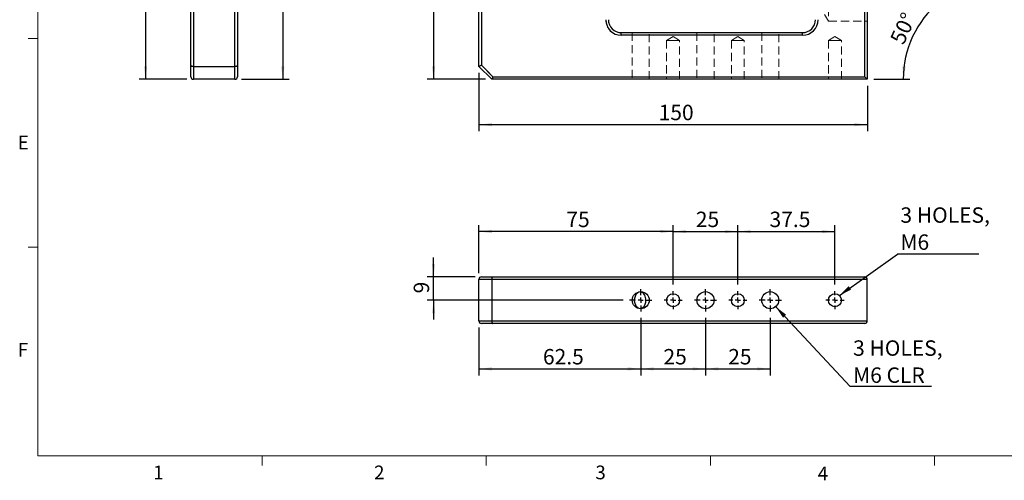
# Model space of a CAD drawing. Units: millimetres. Extents: x 13 to 723, y 11 to 511.
# Drawn here: x 15 to 395, y 11 to 189 of the extents above; entities that cross this region are included whole.
import ezdxf

# ---------------------------------------------------------------- set-up
doc = ezdxf.new("R2010")
doc.units = ezdxf.units.MM
doc.header["$LTSCALE"] = 2.5
doc.linetypes.add('HIDDEN', pattern=[1.905, 1.27, -0.635])
doc.layers.add('DIM', color=7, linetype='Continuous')
doc.styles.add('SLDTEXTSTYLE0', font='TXT', dxfattribs={"width": 0.605})
doc.styles.add('SLDTEXTSTYLE1', font='TXT', dxfattribs={"width": 0.7})
doc.dimstyles.new('SLDDIMSTYLE0', dxfattribs={"dimtxt": 6.356201, "dimasz": 5, "dimexe": 0, "dimexo": 0.0625, "dimgap": 1.58905, "dimtad": 1, "dimrnd": 1e-09, "dimzin": 12, "dimdsep": 46, "dimtxsty": 'SLDTEXTSTYLE1', "dimsah": 1, "dimcen": 0.09, "dimadec": 0, "dimazin": 3, "dimtfac": 1, "dimtofl": 0, "dimtmove": 0, "dimatfit": 3, "dimfxl": 1, "dimfrac": 2, "dimtolj": 1, "dimtzin": 12, "dimarcsym": 0})
doc.dimstyles.new('SLDDIMSTYLE1', dxfattribs={"dimtxt": 6.356201, "dimasz": 5, "dimexe": 0, "dimexo": 0.0625, "dimgap": 1.58905, "dimtad": 1, "dimdec": 4, "dimlfac": 2.5, "dimzin": 12, "dimdsep": 46, "dimtxsty": 'SLDTEXTSTYLE1', "dimsah": 1, "dimcen": 0.09, "dimazin": 3, "dimtfac": 1, "dimtofl": 0, "dimtmove": 0, "dimatfit": 3, "dimfxl": 1, "dimfrac": 2, "dimtolj": 1, "dimtzin": 12, "dimarcsym": 0})
doc.dimstyles.new('SLDDIMSTYLE2', dxfattribs={"dimtxt": 0.18, "dimasz": 5, "dimexe": 0, "dimexo": 0.0625, "dimgap": 0, "dimtad": 0, "dimtih": 1, "dimtoh": 1, "dimdec": 0, "dimrnd": 1e-09, "dimzin": 0, "dimdsep": 46, "dimtxsty": 'Standard', "dimsah": 1, "dimcen": 0.09, "dimadec": 0, "dimazin": 0, "dimtfac": 5, "dimtdec": 0, "dimtofl": 0, "dimtmove": 0, "dimatfit": 3, "dimfxl": 1, "dimfrac": 2, "dimtolj": 1, "dimtzin": 0, "dimarcsym": 0})
doc.dimstyles.new('SLDDIMSTYLE3', dxfattribs={"dimtxt": 6.356201, "dimasz": 5, "dimexe": 0, "dimexo": 0.0625, "dimgap": 1.58905, "dimtad": 1, "dimrnd": 1e-09, "dimzin": 12, "dimdsep": 46, "dimtxsty": 'SLDTEXTSTYLE1', "dimsah": 1, "dimcen": 0.09, "dimadec": 0, "dimazin": 3, "dimtfac": 1, "dimtmove": 0, "dimatfit": 0, "dimfxl": 1, "dimfrac": 2, "dimtolj": 1, "dimtzin": 12, "dimarcsym": 0})

# ---------------------------------------------------------------- blocks, each defined once
blk = doc.blocks.new('_D_1')
at = {"layer": 'DIM'}
for p, q in [((189.54, 365.63), (172.04, 365.63)), ((174.54, 365.63), (174.54, 165.63)), ((194.54, 165.63), (172.04, 165.63))]:
    blk.add_line(p, q, dxfattribs=at)
for points in [[(174.54, 365.63), (173.91, 360.63), (175.16, 360.63)], [(174.54, 165.63), (175.16, 170.63), (173.91, 170.63)]]:
    blk.add_solid(points, dxfattribs=at)
at = {"layer": 'DIM', "insert": (166.86, 260.04), "char_height": 5.953, "attachment_point": 1, "rotation": 90, "style": 'SLDTEXTSTYLE1'}
blk.add_mtext('200', dxfattribs=at)
blk = doc.blocks.new('_D_2')
at = {"layer": 'DIM'}
for p, q in [((192.04, 168.13), (192.04, 145.63)), ((342.04, 163.13), (342.04, 145.63)), ((192.04, 148.13), (342.04, 148.13))]:
    blk.add_line(p, q, dxfattribs=at)
for points in [[(192.04, 148.13), (197.04, 147.51), (197.04, 148.76)], [(342.04, 148.13), (337.04, 148.76), (337.04, 147.51)]]:
    blk.add_solid(points, dxfattribs=at)
at = {"layer": 'DIM', "insert": (261.45, 155.81), "char_height": 5.953, "attachment_point": 1, "style": 'SLDTEXTSTYLE1'}
blk.add_mtext('150', dxfattribs=at)
blk = doc.blocks.new('_D_7')
at = {"layer": 'DIM'}
for p, q in [((342.47, 228.06), (371.41, 193.57)), ((344.54, 165.63), (358.39, 165.63))]:
    blk.add_line(p, q, dxfattribs=at)
blk.add_arc((394.86, 165.63), 38.97, 130, 180, dxfattribs=at)
for points in [[(369.81, 195.49), (365.76, 192.49), (366.62, 191.58)], [(355.89, 165.63), (356.83, 170.58), (355.58, 170.66)]]:
    blk.add_solid(points, dxfattribs=at)
at = {"layer": 'DIM', "insert": (350.6, 181.1), "char_height": 5.953, "attachment_point": 1, "rotation": 65, "style": 'SLDTEXTSTYLE1'}
blk.add_mtext('50°', dxfattribs=at)
blk = doc.blocks.new('_D_8')
at = {"layer": 'DIM'}
for p, q in [((83.01, 240.63), (60.81, 240.63)), ((63.31, 240.63), (63.31, 165.63)), ((79.31, 165.63), (60.81, 165.63))]:
    blk.add_line(p, q, dxfattribs=at)
for points in [[(63.31, 240.63), (62.69, 235.63), (63.94, 235.63)], [(63.31, 165.63), (63.94, 170.63), (62.69, 170.63)]]:
    blk.add_solid(points, dxfattribs=at)
at = {"layer": 'DIM', "insert": (55.64, 199.41), "char_height": 5.953, "attachment_point": 1, "rotation": 90, "style": 'SLDTEXTSTYLE1'}
blk.add_mtext('75', dxfattribs=at)
blk = doc.blocks.new('_D_12')
at = {"layer": 'DIM'}
for p, q in [((95.81, 253.13), (118.81, 253.13)), ((116.31, 253.13), (116.31, 165.63)), ((100.31, 165.63), (118.81, 165.63))]:
    blk.add_line(p, q, dxfattribs=at)
for points in [[(116.31, 253.13), (115.69, 248.13), (116.94, 248.13)], [(116.31, 165.63), (116.94, 170.63), (115.69, 170.63)]]:
    blk.add_solid(points, dxfattribs=at)
at = {"layer": 'DIM', "insert": (108.64, 202.86), "char_height": 5.953, "attachment_point": 1, "rotation": 90, "style": 'SLDTEXTSTYLE1'}
blk.add_mtext('87.5', dxfattribs=at)
blk = doc.blocks.new('_D_17')
at = {"layer": 'DIM'}
for p, q in [((254.54, 73.58), (254.54, 51.38)), ((192.04, 69.88), (192.04, 51.38)), ((192.04, 53.88), (254.54, 53.88))]:
    blk.add_line(p, q, dxfattribs=at)
for points in [[(192.04, 53.88), (197.04, 53.25), (197.04, 54.5)], [(254.54, 53.88), (249.54, 54.5), (249.54, 53.25)]]:
    blk.add_solid(points, dxfattribs=at)
at = {"layer": 'DIM', "insert": (216.77, 61.55), "char_height": 5.953, "attachment_point": 1, "style": 'SLDTEXTSTYLE1'}
blk.add_mtext('62.5', dxfattribs=at)
blk = doc.blocks.new('_D_18')
at = {"layer": 'DIM'}
for p, q in [((254.54, 73.58), (254.54, 51.38)), ((279.54, 73.58), (279.54, 51.38)), ((254.54, 53.88), (279.54, 53.88))]:
    blk.add_line(p, q, dxfattribs=at)
for points in [[(254.54, 53.88), (259.54, 53.25), (259.54, 54.5)], [(279.54, 53.88), (274.54, 54.5), (274.54, 53.25)]]:
    blk.add_solid(points, dxfattribs=at)
at = {"layer": 'DIM', "insert": (263.31, 61.55), "char_height": 5.953, "attachment_point": 1, "style": 'SLDTEXTSTYLE1'}
blk.add_mtext('25', dxfattribs=at)
blk = doc.blocks.new('_D_19')
at = {"layer": 'DIM'}
for p, q in [((279.54, 73.58), (279.54, 51.38)), ((304.54, 73.58), (304.54, 51.38)), ((279.54, 53.88), (304.54, 53.88))]:
    blk.add_line(p, q, dxfattribs=at)
for points in [[(279.54, 53.88), (284.54, 53.25), (284.54, 54.5)], [(304.54, 53.88), (299.54, 54.5), (299.54, 53.25)]]:
    blk.add_solid(points, dxfattribs=at)
at = {"layer": 'DIM', "insert": (288.31, 61.55), "char_height": 5.953, "attachment_point": 1, "style": 'SLDTEXTSTYLE1'}
blk.add_mtext('25', dxfattribs=at)
blk = doc.blocks.new('_D_20')
at = {"layer": 'DIM'}
for p, q in [((192.04, 90.88), (192.04, 109.38)), ((267.04, 106.88), (192.04, 106.88)), ((267.04, 86.38), (267.04, 109.38))]:
    blk.add_line(p, q, dxfattribs=at)
for points in [[(192.04, 106.88), (197.04, 106.25), (197.04, 107.5)], [(267.04, 106.88), (262.04, 107.5), (262.04, 106.25)]]:
    blk.add_solid(points, dxfattribs=at)
at = {"layer": 'DIM', "insert": (225.81, 114.55), "char_height": 5.953, "attachment_point": 1, "style": 'SLDTEXTSTYLE1'}
blk.add_mtext('75', dxfattribs=at)
blk = doc.blocks.new('_D_21')
at = {"layer": 'DIM'}
for p, q in [((267.04, 86.38), (267.04, 109.38)), ((267.04, 106.88), (292.04, 106.88)), ((292.04, 86.38), (292.04, 109.38))]:
    blk.add_line(p, q, dxfattribs=at)
for points in [[(267.04, 106.88), (272.04, 106.25), (272.04, 107.5)], [(292.04, 106.88), (287.04, 107.5), (287.04, 106.25)]]:
    blk.add_solid(points, dxfattribs=at)
at = {"layer": 'DIM', "insert": (275.81, 114.55), "char_height": 5.953, "attachment_point": 1, "style": 'SLDTEXTSTYLE1'}
blk.add_mtext('25', dxfattribs=at)
blk = doc.blocks.new('_D_22')
at = {"layer": 'DIM'}
for p, q in [((292.04, 86.38), (292.04, 109.38)), ((292.04, 106.88), (329.54, 106.88)), ((329.54, 86.38), (329.54, 109.38))]:
    blk.add_line(p, q, dxfattribs=at)
for points in [[(292.04, 106.88), (297.04, 106.25), (297.04, 107.5)], [(329.54, 106.88), (324.54, 107.5), (324.54, 106.25)]]:
    blk.add_solid(points, dxfattribs=at)
at = {"layer": 'DIM', "insert": (304.27, 114.55), "char_height": 5.953, "attachment_point": 1, "style": 'SLDTEXTSTYLE1'}
blk.add_mtext('37.5', dxfattribs=at)
blk = doc.blocks.new('_D_23')
at = {"layer": 'DIM'}
for p, q in [((174.54, 89.38), (174.54, 96.88)), ((190.54, 89.38), (172.04, 89.38)), ((174.54, 80.38), (174.54, 89.38)), ((247.74, 80.38), (172.04, 80.38)), ((174.54, 80.38), (174.54, 72.88))]:
    blk.add_line(p, q, dxfattribs=at)
for points in [[(174.54, 89.38), (175.16, 94.38), (173.91, 94.38)], [(174.54, 80.38), (173.91, 75.38), (175.16, 75.38)]]:
    blk.add_solid(points, dxfattribs=at)
at = {"layer": 'DIM', "insert": (166.86, 83.02), "char_height": 5.95, "attachment_point": 1, "rotation": 90, "style": 'SLDTEXTSTYLE1'}
blk.add_mtext('9', dxfattribs=at)
blk = doc.blocks.new('SW_NOTE_6')
at = {"layer": 'DIM', "color": 0}
blk.add_line((31.37, 0), (0, 0), dxfattribs=at)
at = {"layer": 'DIM', "color": 0, "char_height": 5.953, "attachment_point": 1, "style": 'SLDTEXTSTYLE1'}
for s, insert in [('3 HOLES,', (1.15, 18.01)), ('M6', (1.15, 7.57))]:
    blk.add_mtext(s, dxfattribs=dict(at, insert=insert))
blk = doc.blocks.new('SW_NOTE_7')
at = {"layer": 'DIM', "color": 0}
blk.add_line((31.37, 0), (0, 0), dxfattribs=at)
at = {"layer": 'DIM', "color": 0, "char_height": 5.953, "attachment_point": 1, "style": 'SLDTEXTSTYLE1'}
for s, insert in [('3 HOLES,', (1.09, 17.84)), ('M6 CLR', (1.09, 7.4))]:
    blk.add_mtext(s, dxfattribs=dict(at, insert=insert))
blk = doc.blocks.new('SW_CENTERMARKSYMBOL_8')
at = {"layer": 'DIM', "color": 0}
for p, q in [((0, 2), (0, 4.3)), ((-2, 0), (-4.3, 0)), ((0, 0), (-1, 0)), ((0, 0), (0, 1)), ((0, 0), (0, -1)), ((0, 0), (1, 0)), ((2, 0), (4.3, 0)), ((0, -2), (0, -4.3))]:
    blk.add_line(p, q, dxfattribs=at)
blk = doc.blocks.new('SW_CENTERMARKSYMBOL_9')
at = {"layer": 'DIM', "color": 0}
for p, q in [((-2, 0), (-3.5, 0)), ((0, 0), (-1, 0)), ((0, 2), (0, 3.5)), ((0, 0), (0, 1)), ((0, 0), (0, -1)), ((0, 0), (1, 0)), ((2, 0), (3.5, 0)), ((0, -2), (0, -3.5))]:
    blk.add_line(p, q, dxfattribs=at)
blk = doc.blocks.new('SW_CENTERMARKSYMBOL_10')
at = {"layer": 'DIM', "color": 0}
for p, q in [((0, 2), (0, 4.3)), ((-2, 0), (-4.3, 0)), ((0, 0), (-1, 0)), ((0, 0), (0, 1)), ((0, 0), (0, -1)), ((0, 0), (1, 0)), ((2, 0), (4.3, 0)), ((0, -2), (0, -4.3))]:
    blk.add_line(p, q, dxfattribs=at)
blk = doc.blocks.new('SW_CENTERMARKSYMBOL_11')
at = {"layer": 'DIM', "color": 0}
for p, q in [((-2, 0), (-3.5, 0)), ((0, 0), (-1, 0)), ((0, 2), (0, 3.5)), ((0, 0), (0, 1)), ((0, 0), (0, -1)), ((0, 0), (1, 0)), ((2, 0), (3.5, 0)), ((0, -2), (0, -3.5))]:
    blk.add_line(p, q, dxfattribs=at)
blk = doc.blocks.new('SW_CENTERMARKSYMBOL_12')
at = {"layer": 'DIM', "color": 0}
for p, q in [((0, 2), (0, 4.3)), ((-2, 0), (-4.3, 0)), ((0, 0), (-1, 0)), ((0, 0), (0, 1)), ((0, 0), (0, -1)), ((0, 0), (1, 0)), ((2, 0), (4.3, 0)), ((0, -2), (0, -4.3))]:
    blk.add_line(p, q, dxfattribs=at)
blk = doc.blocks.new('SW_CENTERMARKSYMBOL_13')
at = {"layer": 'DIM', "color": 0}
for p, q in [((-2, 0), (-3.5, 0)), ((0, 0), (-1, 0)), ((0, 2), (0, 3.5)), ((0, 0), (0, 1)), ((0, 0), (0, -1)), ((0, 0), (1, 0)), ((2, 0), (3.5, 0)), ((0, -2), (0, -3.5))]:
    blk.add_line(p, q, dxfattribs=at)

msp = doc.modelspace()

# ---------------------------------------------------------------- linework, layer by layer
at = {"color": 7, "linetype": 'Continuous', "lineweight": 0}
for p, q in [((21.726991, 503.430069), (21.726991, 20.288116)), ((21.726991, 20.288116), (714.226991, 20.288116))]:
    msp.add_line(p, q, dxfattribs=at)
at = {"color": 7, "linetype": 'Continuous', "lineweight": 30}
for p, q in [((81.813903, 365.632813), (81.813903, 170.632813)), ((97.813906, 170.632813), (97.813906, 365.632813)), ((192.036543, 170.632813), (192.036543, 365.632813)), ((80.813901, 171.047028), (80.813901, 364.632819)), ((98.813908, 364.632819), (98.813908, 171.047028)), ((193.036545, 364.632819), (193.036545, 171.047028)), ((341.036547, 166.632812), (341.036547, 226.7613)), ((342.036541, 226.7613), (342.036541, 165.632818)), ((247.036544, 182.632815), (247.036544, 183.632817)), ((247.036544, 183.632817), (317.036543, 183.632817)), ((317.036543, 182.632815), (247.036544, 182.632815)), ((317.036543, 182.632815), (317.036543, 183.632817)), ((80.813901, 166.632812), (80.813901, 171.047028)), ((81.813903, 170.632813), (97.813906, 170.632813)), ((81.813903, 170.632813), (81.813903, 165.632818)), ((97.813906, 165.632818), (97.813906, 170.632813)), ((98.813908, 171.047028), (98.813908, 166.632812)), ((197.036543, 165.632818), (192.036543, 170.632813)), ((193.036545, 171.047028), (197.450757, 166.632812)), ((97.813906, 165.632818), (81.813903, 165.632818)), ((342.036541, 165.632818), (197.036543, 165.632818)), ((197.450757, 166.632812), (341.036547, 166.632812)), ((192.036543, 72.37878), (192.036543, 88.378782)), ((197.036543, 88.378782), (192.036543, 88.378782)), ((193.036545, 89.378784), (197.450757, 89.378784)), ((197.036543, 88.378782), (197.036543, 72.37878)), ((342.036541, 88.378782), (197.036543, 88.378782)), ((197.450757, 89.378784), (341.036547, 89.378784)), ((342.036541, 72.37878), (342.036541, 88.378782)), ((192.036543, 72.37878), (197.036543, 72.37878)), ((197.036543, 72.37878), (342.036541, 72.37878)), ((197.450757, 71.378778), (193.036545, 71.378778)), ((341.036547, 71.378778), (197.450757, 71.378778))]:
    msp.add_line(p, q, dxfattribs=at)
at = {"color": 7, "linetype": 'HIDDEN', "lineweight": 15}
for p, q in [((193.036545, 171.047028), (193.036545, 364.632819)), ((341.036547, 226.7613), (341.036547, 166.632812)), ((325.534392, 190.632816), (327.036541, 188.132819)), ((327.036541, 193.132814), (327.036541, 188.132819)), ((327.036541, 188.132819), (342.036541, 188.132819)), ((247.036544, 183.632817), (247.036544, 182.632815)), ((247.036544, 182.632815), (317.036543, 182.632815)), ((251.236545, 183.632817), (251.236545, 165.632818)), ((257.836543, 165.632818), (257.836543, 183.632817)), ((276.236545, 183.632817), (276.236545, 165.632818)), ((282.836545, 165.632818), (282.836545, 183.632817)), ((301.236543, 183.632817), (301.236543, 165.632818)), ((307.836543, 165.632818), (307.836543, 183.632817)), ((317.036543, 183.632817), (317.036543, 182.632815)), ((267.036546, 182.134967), (264.536544, 180.632818)), ((267.036546, 180.632818), (264.536544, 180.632818)), ((264.536544, 180.632818), (264.536544, 165.632818)), ((269.536543, 180.632818), (267.036546, 182.134967)), ((269.536543, 180.632818), (267.036546, 180.632818)), ((269.536543, 165.632818), (269.536543, 180.632818)), ((292.036544, 182.134967), (289.536547, 180.632818)), ((292.036544, 180.632818), (289.536547, 180.632818)), ((289.536547, 180.632818), (289.536547, 165.632818)), ((294.536542, 180.632818), (292.036544, 182.134967)), ((294.536542, 180.632818), (292.036544, 180.632818)), ((294.536542, 165.632818), (294.536542, 180.632818)), ((329.536546, 182.134967), (327.036541, 180.632818)), ((329.536546, 180.632818), (327.036541, 180.632818)), ((327.036541, 180.632818), (327.036541, 165.632818)), ((332.036543, 180.632818), (329.536546, 182.134967)), ((332.036543, 180.632818), (329.536546, 180.632818)), ((332.036543, 165.632818), (332.036543, 180.632818)), ((197.450757, 166.632812), (193.036545, 171.047028)), ((341.036547, 166.632812), (197.450757, 166.632812))]:
    msp.add_line(p, q, dxfattribs=at)
at = {"color": 7, "linetype": 'Continuous', "lineweight": 15}
for p, q in [((21.726991, 181.338116), (17.976991, 181.338116)), ((21.726991, 100.813116), (17.976991, 100.813116)), ((108.289491, 20.288116), (108.289491, 16.538116)), ((194.851991, 20.288116), (194.851991, 16.538116)), ((281.414491, 20.288116), (281.414491, 16.538116)), ((367.976991, 20.288116), (367.976991, 16.538116))]:
    msp.add_line(p, q, dxfattribs=at)
at = {"color": 7, "linetype": 'Continuous', "lineweight": 30, "flags": 128}
for points in [[(193.036545, 171.047028), (192.841455, 170.966219), (192.65386, 170.888517), (192.480973, 170.816902), (192.329436, 170.754138), (192.205075, 170.702625), (192.112665, 170.664344), (192.055758, 170.640778), (192.036543, 170.632813)], [(197.450757, 166.632812), (197.378831, 166.459169), (197.309088, 166.290793), (197.243651, 166.132819), (197.184506, 165.990028), (197.133451, 165.866773), (197.092037, 165.766794), (197.061523, 165.693123), (197.042837, 165.648009), (197.036543, 165.632818)], [(342.036541, 165.632818), (342.017326, 165.652033), (341.960426, 165.708933), (341.868016, 165.80135), (341.743651, 165.925707), (341.592114, 166.077245), (341.419231, 166.250136), (341.231633, 166.437726), (341.036547, 166.632812)], [(253.85697, 77.14952), (253.390628, 77.392856), (252.941688, 77.836091), (252.577705, 78.439097), (252.32155, 79.163979), (252.189319, 79.965184), (252.189319, 80.792378), (252.32155, 81.593598), (252.577705, 82.31848), (252.941688, 82.92147), (253.390628, 83.36472), (253.85697, 83.608056)], [(256.41499, 80.378781), (256.348349, 79.558114), (256.152613, 78.788991), (255.840079, 78.11978), (255.430387, 77.592502), (254.949279, 77.240298), (254.426984, 77.085296), (254.388775, 77.082093)]]:
    msp.add_lwpolyline(points, dxfattribs=at)
at = {"color": 7, "linetype": 'Continuous', "lineweight": 30}
for centre, radius in [((254.536544, 80.378784), 3.3), ((279.536544, 80.378784), 3.3), ((304.536544, 80.378784), 3.3), ((267.036544, 80.378784), 2.5), ((292.036544, 80.378784), 2.5), ((329.536544, 80.378784), 2.5)]:
    msp.add_circle(centre, radius, dxfattribs=at)
for centre, radius, start, end in [((247.036544, 188.632816), 6, 180, 270), ((247.036544, 188.632816), 5, 180, 270), ((317.036544, 188.632816), 6, 270, 0), ((317.036544, 188.632816), 5, 270, 0), ((81.813907, 166.632816), 1, 180, 270), ((97.813907, 166.632816), 1, 270, 0), ((193.036544, 88.378784), 1, 90, 180), ((341.036544, 88.378784), 1, 0, 90), ((253.453161, 80.829399), 2.995912, 351.34926158, 71.80228807), ((193.036544, 72.378784), 1, 180, 270), ((341.036544, 72.378784), 1, 270, 0)]:
    msp.add_arc(centre, radius, start, end, dxfattribs=at)
at = {"color": 7, "linetype": 'HIDDEN', "lineweight": 15}
for centre, start, end in [((247.036544, 188.632816), 180, 270), ((317.036544, 188.632816), 270, 0)]:
    msp.add_arc(centre, 6, start, end, dxfattribs=at)
at = {"color": 7, "linetype": 'Continuous', "lineweight": 30}
for centre, major_axis, start_param, end_param in [((81.813907, 171.047029), (1, 0), 3.1415926536, 4.7123889804), ((97.813907, 171.047029), (1, 0), 4.7123889804, 6.2831853072), ((197.450757, 88.378784), (0, 1), 0, 1.5707963268), ((197.450757, 72.378784), (0, 1), 1.5707963268, 3.1415926536)]:
    msp.add_ellipse(centre, major_axis=major_axis, ratio=0.4142135624, start_param=start_param, end_param=end_param, dxfattribs=at)

# ---------------------------------------------------------------- block references
at = {"layer": 'DIM'}
for name, p in [('SW_NOTE_6', (353.663295, 98.200145)), ('SW_CENTERMARKSYMBOL_8', (254.536544, 80.378784)), ('SW_CENTERMARKSYMBOL_9', (267.036544, 80.378784)), ('SW_CENTERMARKSYMBOL_10', (279.536544, 80.378784)), ('SW_CENTERMARKSYMBOL_11', (292.036544, 80.378784)), ('SW_CENTERMARKSYMBOL_12', (304.536544, 80.378784)), ('SW_CENTERMARKSYMBOL_13', (329.536544, 80.378784)), ('SW_NOTE_7', (335.455202, 47.044076))]:
    msp.add_blockref(name, p, dxfattribs=at)

# ---------------------------------------------------------------- texts
at = {"color": 7, "linetype": 'Continuous', "lineweight": 0, "char_height": 5.291667, "attachment_point": 1, "style": 'SLDTEXTSTYLE0'}
for s, insert in [('E', (13.977608, 143.889712)), ('F', (13.977608, 63.923553)), ('1', (66.275182, 16.559056)), ('2', (151.560448, 16.559056)), ('3', (237.020185, 16.559056)), ('4', (322.90104, 16.173823))]:
    msp.add_mtext(s, dxfattribs=dict(at, insert=insert))

# ---------------------------------------------------------------- dimensions: what is measured, and where the dimension line sits
at = {"layer": 'DIM'}
for base, p1, p2, dimstyle, picture, middle in [((174.536544, 165.632816), (192.036544, 365.632816), (197.036544, 165.632816), 'SLDDIMSTYLE0', '_D_1', (174.536544, 265.632816)), ((116.313907, 165.632816), (93.313907, 253.132816), (97.813907, 165.632816), 'SLDDIMSTYLE0', '_D_12', (116.313907, 209.382816)), ((63.313907, 165.632816), (85.513907, 240.632816), (81.813907, 165.632816), 'SLDDIMSTYLE0', '_D_8', (63.313907, 203.132816)), ((174.536544, 89.378784), (250.236544, 80.378784), (193.036544, 89.378784), 'SLDDIMSTYLE3', '_D_23', (174.536544, 84.878784))]:
    dim = msp.add_linear_dim(base=base, p1=p1, p2=p2, angle=90, dimstyle=dimstyle, dxfattribs=at)
    dim.commit()
    dim.dimension.update_dxf_attribs({"geometry": picture, "text_midpoint": middle, "dimtype": 160})
dim = msp.add_angular_dim_2l(base=(359.536544, 182.102768), line1=((197.036544, 165.632816), (342.036544, 165.632816)), line2=((340.866766, 229.97524), (228.535228, 363.846754)), dimstyle='SLDDIMSTYLE1', dxfattribs=at)
dim.commit()
dim.dimension.update_dxf_attribs({"geometry": '_D_7', "text_midpoint": (359.536544, 182.102768), "dimtype": 162})
for base, p1, p2, dimstyle, picture, middle in [((342.036544, 148.132816), (192.036544, 170.632816), (342.036544, 165.632816), 'SLDDIMSTYLE0', '_D_2', (267.036544, 148.132816)), ((192.036544, 106.878784), (267.036544, 83.878784), (192.036544, 88.378784), 'SLDDIMSTYLE0', '_D_20', (229.536544, 106.878784)), ((292.036544, 106.878784), (267.036544, 83.878784), (292.036544, 83.878784), 'SLDDIMSTYLE3', '_D_21', (279.536544, 106.878784)), ((329.536544, 106.878784), (292.036544, 83.878784), (329.536544, 83.878784), 'SLDDIMSTYLE0', '_D_22', (310.786544, 106.878784)), ((254.536544, 53.878784), (192.036544, 72.378784), (254.536544, 76.078784), 'SLDDIMSTYLE0', '_D_17', (223.286544, 53.878784)), ((279.536544, 53.878784), (254.536544, 76.078784), (279.536544, 76.078784), 'SLDDIMSTYLE0', '_D_18', (267.036544, 53.878784)), ((304.536544, 53.878784), (279.536544, 76.078784), (304.536544, 76.078784), 'SLDDIMSTYLE0', '_D_19', (292.036544, 53.878784))]:
    dim = msp.add_linear_dim(base=base, p1=p1, p2=p2, dimstyle=dimstyle, dxfattribs=at)
    dim.commit()
    dim.dimension.update_dxf_attribs({"geometry": picture, "text_midpoint": middle, "dimtype": 160})

# ---------------------------------------------------------------- leaders
for points in [[(331.227553, 82.220111), (353.663295, 98.200145)], [(306.670713, 77.861777), (335.455202, 47.044076)]]:
    msp.add_leader(points, dimstyle='SLDDIMSTYLE2', dxfattribs=at)

doc.saveas('drawing.dxf')
